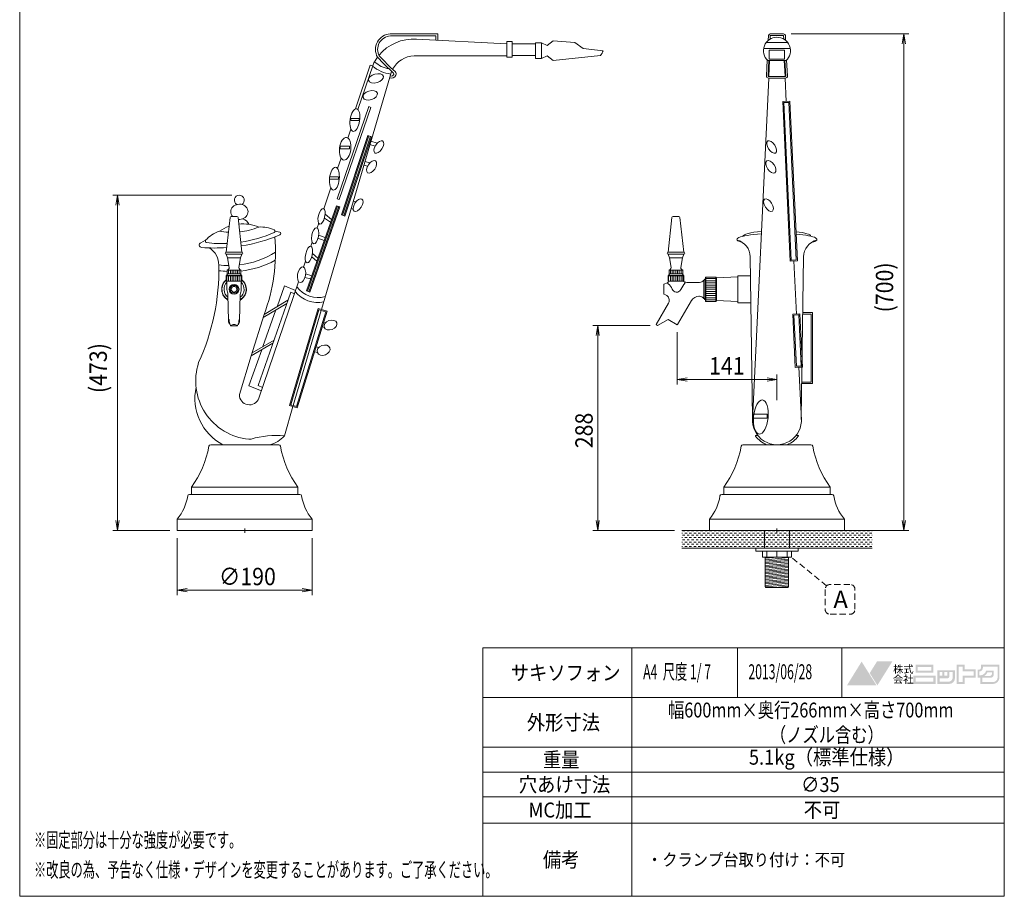
# Model space of a CAD drawing. Units: millimetres. Extents: x -119 to 1269, y -401 to 1595.
import ezdxf

# ---------------------------------------------------------------- set-up
doc = ezdxf.new("R2010")
doc.units = ezdxf.units.MM
for name, pattern in [('AM_ISO02W050', [7.5, 6, -1.5]), ('AM_ISO09W050', [22.5, 12, -1.5, 3, -1.5, 3, -1.5]), ('CENTER', [50.79999999999998, 31.75, -6.349999999999998, 6.349999999999998, -6.349999999999998]), ('HIDDEN', [9.524999999999995, 6.349999999999998, -3.174999999999998])]:
    doc.linetypes.add(name, pattern=pattern)
doc.layers.get('0').update_dxf_attribs({"lineweight": 18})
for name, color, linetype, lineweight in [('AM_3', 221, 'AM_ISO02W050', 5), ('AM_5', 51, 'Continuous', 25), ('中心線', 150, 'CENTER', 13), ('仮想線', 44, 'AM_ISO09W050', 13), ('図面枠', 111, 'Continuous', 15), ('弱線', 133, 'Continuous', 13), ('文字', 31, 'Continuous', 18)]:
    doc.layers.add(name, color=color, linetype=linetype, lineweight=lineweight)
doc.styles.add('0.8横', font='simplex.shx', dxfattribs={"width": 0.8, "bigfont": 'bigfont.shx'})
doc.styles.add('0.9横', font='simplex.shx', dxfattribs={"width": 0.9, "bigfont": 'bigfont.shx'})
doc.styles.get("Standard").update_dxf_attribs({"font": 'simplex.shx', "bigfont": 'bigfont.shx'})
doc.styles.add('承認', font='simplex.shx', dxfattribs={"width": 0.9, "bigfont": 'bigfont.shx'})
pattern_1 = [(90, (-721.6655881069518, -2521.319338692107), (-2.5, 2e-16), [])]

# ---------------------------------------------------------------- blocks, each defined once
blk = doc.blocks.new('A$C0BAA6F1F')
for points in [[(134.8096278402963, -31.16481561049365), (140.7496278402963, -31.16481561049365), (137.7616278402963, -26.38301603771904)], [(139.3944429634909, -28.6952035674482), (140.9376278402962, -31.16481561049365), (143.9519975939068, -26.34081561049381), (140.8656278402963, -26.34081561049381)]]:
    blk.add_hatch(color=172).paths.add_polyline_path(points)
h = blk.add_hatch(color=172)
h.paths.add_polyline_path([(148.6216278402961, -28.60881561049373), (152.2216278402963, -28.60881561049373), (152.2216278402963, -27.02481561049367), (148.6216278402961, -27.02481561049367)])
h.paths.add_polyline_path([(151.7896278402963, -28.17681561049383), (149.0536278402963, -28.17681561049383), (149.0536278402963, -27.4568156104938), (151.7896278402963, -27.4568156104938)], flags=16)
h = blk.add_hatch(color=172)
h.paths.add_polyline_path([(158.5216278402963, -27.02481561049367), (156.8656278402962, -27.02481561049367), (156.8656278402962, -30.87681561049387), (158.5216278402963, -30.87681561049387), (158.5216278402963, -29.58081561049371), (160.7176278402963, -29.58081561049371), (160.7176278402963, -27.96081561049382), (158.5216278402963, -27.96081561049382)])
h.paths.add_polyline_path([(160.3216278402963, -29.18481561049375), (158.1256278402963, -29.18481561049375), (158.1256278402963, -30.4808156104938), (157.2616278402963, -30.4808156104938), (157.2616278402963, -27.42081561049374), (158.1256278402963, -27.42081561049374), (158.1256278402963, -28.35681561049378), (160.3216278402963, -28.35681561049378)], flags=16)
h = blk.add_hatch(color=172)
edge = h.paths.add_edge_path()
edge.add_arc((161.3728278402963, -27.57201561049364), 0.4319999999999919, -90.00000000000091, 6.252776074688882e-13, ccw=False)
edge.add_line((161.3728278402963, -28.00401561049389), (161.1136278402963, -28.00401561049389))
edge.add_line((161.1136278402963, -28.00401561049389), (161.1136278402963, -29.58081561049393))
edge.add_line((161.1136278402963, -29.58081561049371), (161.6752278402963, -29.58081561049371))
edge.add_line((161.6752278402963, -29.58081561049371), (161.6752278402963, -30.87681561049376))
edge.add_line((161.6752278402963, -30.87681561049387), (164.2456278402963, -30.87681561049387))
edge.add_arc((164.1809524425057, -29.55214021270322), 1.326253300312943, 272.7951656096049, 357.2048343903955)
edge.add_line((165.5056278402963, -29.61681561049377), (165.5056278402963, -27.02481561049378))
edge.add_line((165.5056278402963, -27.02481561049367), (161.8048278402963, -27.02481561049367))
edge.add_line((161.8048278402963, -27.02481561049367), (161.8048278402963, -27.57201561049364))
edge = h.paths.add_edge_path(flags=16)
edge.add_arc((163.5976278402963, -28.8608156104938), 0.3960000000000001, 270, 359.9999999999994, ccw=False)
edge.add_line((163.5976278402963, -29.25681561049375), (162.4600278402962, -29.25681561049375))
edge.add_arc((161.9443778450555, -28.20965361449149), 1.167237406641532, 296.2168428093594, 343.7226386468612)
edge.add_line((163.0648278402963, -28.53681561049384), (163.9936278402963, -28.53681561049384))
edge.add_line((163.9936278402963, -28.53681561049384), (163.9936278402963, -28.86081561049391))
edge = h.paths.add_edge_path(flags=16)
edge.add_arc((164.1736278402963, -29.54481561049365), 0.9719999999999998, -90, 0, ccw=False)
edge.add_line((164.1736278402963, -30.51681561049386), (162.0352278402963, -30.51681561049386))
edge.add_line((162.0352278402962, -30.51681561049386), (162.0352278402962, -29.61681561049388))
edge.add_line((162.0352278402962, -29.61681561049377), (163.7416278402963, -29.61681561049377))
edge.add_arc((163.7416278402963, -29.0048156104937), 0.6120000000000021, 270, 359.9999999999998)
edge.add_line((164.3536278402963, -29.0048156104937), (164.3536278402963, -28.17681561049371))
edge.add_line((164.3536278402963, -28.17681561049383), (162.8416278402963, -28.17681561049383))
edge.add_arc((161.6133877566942, -27.88876751017133), 1.26156466780984, 272.809682576874, 346.80145960765606, ccw=False)
edge.add_line((161.6752278402963, -29.1488156104938), (161.4736278402963, -29.1488156104938))
edge.add_line((161.4736278402963, -29.1488156104938), (161.4736278402963, -28.36401561049379))
edge.add_arc((161.4736278402963, -27.67281561049381), 0.6912000000000017, 270.0000000000007, 359.9999999999998)
edge.add_line((162.1648278402963, -27.67281561049381), (162.1648278402963, -27.3848156104938))
edge.add_line((162.1648278402963, -27.3848156104938), (165.1456278402962, -27.3848156104938))
edge.add_line((165.1456278402962, -27.3848156104938), (165.1456278402962, -29.54481561049388))
h = blk.add_hatch(color=172)
h.paths.add_polyline_path([(148.1896278402962, -30.87681561049387), (152.6536278402963, -30.87681561049387), (152.6536278402963, -29.18481561049375), (148.1896278402962, -29.18481561049375)])
h.paths.add_polyline_path([(152.2216278402963, -30.44481561049374), (148.6216278402961, -30.44481561049374), (148.6216278402961, -29.61681561049377), (152.2216278402963, -29.61681561049377)], flags=16)
h = blk.add_hatch(color=172)
edge = h.paths.add_edge_path()
edge.add_line((153.0136278402961, -30.87681561049387), (155.3896278402963, -30.87681561049387))
edge.add_arc((155.3896278402963, -29.72481561049372), 1.152, 270, 360)
edge.add_line((156.5416278402963, -29.72481561049372), (156.5416278402963, -28.10481561049371))
edge.add_line((156.5416278402963, -28.10481561049371), (153.0136278402963, -28.10481561049371))
edge.add_line((153.0136278402961, -28.10481561049371), (153.0136278402961, -30.87681561049376))
h.paths.add_polyline_path([(154.0216278402962, -29.2208156104937), (153.4456278402963, -29.2208156104937), (153.4456278402963, -28.50081561049378), (154.0216278402962, -28.50081561049378)], flags=16)
h.paths.add_polyline_path([(155.0296278402963, -29.2208156104937), (154.4176278402963, -29.2208156104937), (154.4176278402963, -28.50081561049378), (155.0296278402963, -28.50081561049378)], flags=16)
edge = h.paths.add_edge_path(flags=16)
edge.add_arc((155.2096278402963, -29.54481561049365), 0.9, -90, 0, ccw=False)
edge.add_line((155.2096278402963, -30.44481561049374), (153.4456278402963, -30.44481561049374))
edge.add_line((153.4456278402963, -30.44481561049374), (153.4456278402963, -29.76081561049377))
edge.add_line((153.4456278402963, -29.76081561049377), (154.9936278402963, -29.76081561049377))
edge.add_arc((154.9936278402963, -29.32881561049376), 0.4320000000000002, 270, 360)
edge.add_line((155.4256278402962, -29.32881561049376), (155.4256278402962, -28.50081561049378))
edge.add_line((155.4256278402962, -28.50081561049378), (156.1096278402962, -28.50081561049378))
edge.add_line((156.1096278402963, -28.50081561049378), (156.1096278402963, -29.54481561049388))
at = {"color": 0, "linetype": 'ByBlock', "lineweight": -2}
for p, q in [((145.9523809523809, 98.00000000000004), (146.2857142857143, 100)), ((146.6190476190476, 98.00000000000004), (146.2857142857143, 100)), ((146.2857142857143, 100), (146.2857142857143, 98.00000000000004)), ((-12.33333333333334, 65.50700703699626), (-12.00000000000001, 67.50700703699626)), ((-11.66666666666668, 65.50700703699626), (-12.00000000000001, 67.50700703699626)), ((-12.00000000000001, 67.50700703699626), (-12.00000000000001, 65.50700703699626)), ((84.29504478757856, 39.2572177274168), (84.62837812091189, 41.25721772741679)), ((84.96171145424522, 39.2572177274168), (84.62837812091189, 41.25721772741679)), ((84.62837812091189, 41.25721772741679), (84.62837812091189, 39.2572177274168)), ((102.6310165714286, 30.74915840641793), (100.6310165714286, 30.41582507308461)), ((102.6310165714286, 30.08249173975129), (100.6310165714286, 30.41582507308461)), ((100.6310165714286, 30.41582507308461), (102.6310165714286, 30.41582507308461)), ((118.7142857142857, 30.74915840641793), (120.7142857142857, 30.41582507308461)), ((118.7142857142857, 30.08249173975129), (120.7142857142857, 30.41582507308461)), ((120.7142857142857, 30.41582507308461), (118.7142857142857, 30.41582507308461)), ((-12.33333333333336, 2.000000000000014), (-12.00000000000002, 1.42e-14)), ((-11.66666666666669, 2.000000000000014), (-12.00000000000002, 1.42e-14)), ((-12.00000000000002, 1.42e-14), (-12.00000000000002, 2.000000000000014)), ((84.29504478757853, 2.000000000000027), (84.62837812091188, 2.84e-14)), ((84.9617114542452, 2.000000000000027), (84.62837812091188, 2.84e-14)), ((84.62837812091188, 2.84e-14), (84.62837812091188, 2.000000000000027)), ((145.9523809523809, 2.000000000000014), (146.2857142857143, 1.42e-14)), ((146.6190476190476, 2.000000000000014), (146.2857142857143, 1.42e-14)), ((146.2857142857143, 1.42e-14), (146.2857142857143, 2.000000000000014)), ((2.000000000000014, -11.66666666666667), (1.42e-14, -12.00000000000001)), ((25.14285714285716, -11.66666666666667), (27.14285714285715, -12.00000000000001)), ((2.000000000000014, -12.33333333333334), (1.42e-14, -12.00000000000001)), ((1.42e-14, -12.00000000000001), (2.000000000000014, -12.00000000000001)), ((25.14285714285716, -12.33333333333334), (27.14285714285715, -12.00000000000001)), ((27.14285714285715, -12.00000000000001), (25.14285714285716, -12.00000000000001))]:
    blk.add_line(p, q, dxfattribs=at)
at = {"layer": 'AM_5', "color": 4, "lineweight": 9}
for p, q in [((123.5506028980488, 100), (147.2857142857143, 100)), ((146.2857142857143, 2.000000000000014), (146.2857142857143, 98.00000000000004)), ((10.98483675551495, 67.50700703699626), (-13.00000000000001, 67.50700703699626)), ((-12.00000000000001, 65.50700703699626), (-12.00000000000002, 2.000000000000014)), ((95.1942145790098, 41.25721772741679), (83.62837812091189, 41.25721772741679)), ((100.6310165714286, 39.94959600000004), (100.6310165714286, 29.4158250730846)), ((84.62837812091189, 39.2572177274168), (84.62837812091188, 2.000000000000027)), ((102.6310165714286, 30.41582507308461), (118.7142857142857, 30.41582507308461)), ((120.7142857142857, 26.22588958258117), (120.7142857142857, 31.41582507308461)), ((-1.499999999999985, 1.42e-14), (-13.00000000000002, 1.42e-14)), ((100.0714285714287, 2.84e-14), (83.62837812091188, 2.84e-14)), ((135.7857142857143, 1.42e-14), (147.2857142857143, 1.42e-14)), ((1.42e-14, -1.499999999999985), (1.42e-14, -13)), ((27.14285714285715, -1.499999999999985), (27.14285714285715, -13)), ((2.000000000000014, -12.00000000000001), (25.14285714285716, -12.00000000000001))]:
    blk.add_line(p, q, dxfattribs=at)
at = {"layer": '仮想線', "linetype": 'HIDDEN', "ltscale": 0.2}
for p, q in [((130.7089132894476, -11.14742610943311), (123.6168964578107, -5.357142857135768)), ((130.4160200706341, -11.85453289061961), (130.416020070634, -15.85453289061944)), ((135.416020070634, -10.85453289061945), (131.4160200706341, -10.85453289061963)), ((136.4160200706341, -15.85453289061935), (136.416020070634, -11.85453289061944)), ((131.4160200706339, -16.85453289061942), (135.4160200706341, -16.85453289061932))]:
    blk.add_line(p, q, dxfattribs=at)
for centre, radius, start, end in [((131.4160200706341, -11.85453289061963), 0.9999999999999927, 90, 179.9999999999984), ((135.416020070634, -11.85453289061942), 0.9999999999999715, 359.9999999999992, 89.99999999999837), ((131.4160200706339, -15.85453289061947), 0.999999999999943, 179.9999999999984, 270), ((135.4160200706341, -15.85453289061934), 0.9999999999999856, 270, 359.9999999999992)]:
    blk.add_arc(centre, radius, start, end, dxfattribs=at)
at = {"layer": '図面枠'}
for p, q in [((-31.71749518780553, -73.63177536410521), (-31.7174951878055, 211.4537432147302)), ((166.4825048121945, 211.4537432147302), (166.4825048121945, -73.63177536410524)), ((61.48250481219452, -23.63177536410522), (166.4825048121945, -23.63177536410515)), ((61.48250481219452, -23.63177536410522), (61.48250481219452, -73.63177536410544)), ((91.48250481219453, -23.63177536410519), (91.48250481219446, -73.63177536410518)), ((112.7869517236884, -33.63177536410559), (112.7869517236884, -23.63177536410558)), ((133.7869517236885, -33.63177536410559), (133.7869517236885, -23.63177536410558)), ((166.4825048121945, -33.63177536410562), (61.4825048121945, -33.63177536410558)), ((61.48250481219457, -43.63177536410555), (166.4825048121945, -43.63177536410533)), ((61.48250481219452, -48.63177536410555), (166.4825048121945, -48.63177536410533)), ((61.4825048121945, -53.63177536410555), (166.4825048121945, -53.63177536410533)), ((61.4825048121945, -58.88177536410555), (166.4825048121945, -58.88177536410533)), ((166.4825048121945, -73.63177536410524), (-31.71749518780553, -73.63177536410521))]:
    blk.add_line(p, q, dxfattribs=at)
at = {"color": 172}
for s, p in [('株式', (144.100341942356, -28.67911695650245)), ('会社', (144.0736146696287, -30.69129877468422))]:
    blk.add_text(s, height=1.511999999999999, dxfattribs=at).set_placement(p)
at = {"layer": 'AM_5', "style": '承認', "width": 0.9}
for s, p in [('(700)', (144.1190476190476, 43.92500000000004)), ('(473)', (-14.1666666666667, 27.67850351849813)), ('288', (83.62837812091186, 16.57860886370844))]:
    blk.add_text(s, height=3.5, rotation=90, dxfattribs=at).set_placement(p)
for s, p in [('141', (107.0538527598003, 31.41582507308461)), ('∅190', (8.396428571428586, -11.00000000000001))]:
    blk.add_text(s, height=3.5, dxfattribs=at).set_placement(p)
at = {"layer": '図面枠'}
for s, style, width, p in [('A4  尺度 1/ 7', '0.9横', 0.6, (93.78615683937008, -29.91748964981957)), ('2013/06/28', '0.9横', 0.6, (114.9726660094027, -29.91748964981988)), ('幅600mm×奥行266mm×高さ700mm', '0.8横', 0.8, (98.78821909790886, -37.63177536410547)), ('外形寸法', '承認', 0.9, (70.36250481219452, -40.13177536410553)), ('（ノズル含む）', '0.8横', 0.8, (119.3025048121945, -42.63177536410545)), ('重量', '承認', 0.9, (73.60250481219452, -47.63177536410547)), ('5.1kg（標準仕様）', '承認', 0.9, (115.071076240766, -47.13177536410532)), ('穴あけ寸法', '承認', 0.9, (68.74250481219454, -52.63177536410555)), ('∅35', '承認', 0.9, (125.5753619550516, -52.6317753641053)), ('MC加工', '承認', 0.9, (70.70964766933734, -57.75677536410554)), ('不可', '承認', 0.9, (126.1025048121945, -57.7567753641054)), ('備考', '承認', 0.9, (73.60250481219448, -67.75677536410535))]:
    blk.add_text(s, height=3, dxfattribs=dict(at, style=style, width=width)).set_placement(p)
for s, height, width, p in [('%%U※固定部分は十分な強度が必要です。', 3, 0.6, (-28.83749518780552, -63.78177542078493)), ('\u3000・クランプ台取り付け：不可', 2.5, 0.9, (91.48250481219446, -67.50677536410528)), ('%%U※改良の為、予告なく仕様・デザインを変更することがあります。ご了承ください。', 3, 0.6, (-28.83749518780552, -69.78177542078492))]:
    blk.add_text(s, height=height, dxfattribs=dict(at, width=width)).set_placement(p)
at = {"layer": '文字'}
blk.add_text('A', height=3.5, rotation=359.9999657426242, dxfattribs=at).set_placement((132.082685690969, -15.60453209341384))
at = {"layer": '文字', "style": '承認', "width": 0.9}
blk.add_text('サキソフォン', height=3, dxfattribs=at).set_placement((67.1225048121945, -30.13177536410541))

msp = doc.modelspace()

# ---------------------------------------------------------------- hatches: boundary and pattern name
at = {"layer": '弱線', "ltscale": 0.3}
h = msp.add_hatch(dxfattribs=at)
h.set_pattern_fill('_U', color=256, scale=2.5, angle=90, style=0, pattern_type=0)
h.set_pattern_definition([(90, (-1371.670574023619, -2408.710480430854), (-2.5, 2e-16), [])])
h.paths.add_polyline_path([(193.9593096309653, 465.9149296917553), (172.9593096309653, 465.9149296917553), (172.9593096309653, 473.614929691756), (193.9593096309653, 473.614929691756)])
at = {"layer": '弱線'}
h = msp.add_hatch(dxfattribs=at)
h.set_pattern_fill('_U', color=256, scale=2.5, angle=90, style=0, pattern_type=0)
h.set_pattern_definition([(90, (-1371.670574023619, -2408.410480430854), (-2.5, 2e-16), [])])
h.paths.add_polyline_path([(173.9593096309653, 481.4149296917562), (192.9593096309653, 481.4149296917562), (192.9593096309653, 476.4149296917564), (173.9593096309653, 476.4149296917564)])
at = {"layer": '弱線', "ltscale": 0.3}
h = msp.add_hatch(dxfattribs=at)
h.set_pattern_fill('_U', color=256, scale=2.5, angle=90, style=0, pattern_type=0)
h.set_pattern_definition(pattern_1)
h.paths.add_polyline_path([(816.6593096309638, 465.9149301917556), (795.6593096309638, 465.9149301917556), (795.6593096309638, 473.6149301917563), (816.6593096309638, 473.6149301917563)])
at = {"layer": '弱線'}
h = msp.add_hatch(dxfattribs=at)
h.set_pattern_fill('_U', color=256, scale=2.5, angle=90, style=0, pattern_type=0)
h.set_pattern_definition(pattern_1)
h.paths.add_polyline_path([(796.6593096309638, 481.4149301917559), (815.6593096309638, 481.4149301917559), (815.6593096309638, 476.414930191756), (796.6593096309638, 476.414930191756)])
at = {"layer": '弱線', "ltscale": 0.5}
h = msp.add_hatch(dxfattribs=at)
h.set_pattern_fill('_U', color=256, scale=3, style=0, pattern_type=0)
h.set_pattern_definition([(0, (-630.2249652164768, -2404.538112202111), (0, 3), [])])
h.paths.add_polyline_path([(848.4593096309637, 471.4149301917551), (848.4593096309637, 437.4149301917555), (862.4593096309636, 437.4149301917561), (862.4593096309636, 471.4149301917556)])
at = {"layer": '弱線'}
h = msp.add_hatch(dxfattribs=at)
h.set_pattern_fill('DASH', color=256, style=0)
h.set_pattern_definition([(0, (97.84312042259138, -101.8100593399796), (3.174999999999998, 3.174999999999998), [3.174999999999998, -3.174999999999998])])
h.paths.add_polyline_path([(1082.459309630962, 114.4149301917554), (1052.459309630963, 114.4149301917915), (844.4593096309624, 114.4149301917915), (814.4593096309645, 114.4149301917554), (814.4593096309645, 89.41493019183407), (1082.459309630962, 89.41493019183407)])
h = msp.add_hatch(dxfattribs=at)
h.set_pattern_fill('_U', color=256, scale=2, angle=5, style=0, pattern_type=0)
h.set_pattern_definition([(4.999999999999998, (-1660.600684287604, -312.068436166243), (-0.1743114854953163, 1.992389396183491), [])])
h.paths.add_polyline_path([(963.9593096309637, 34.41493019172719), (964.9593096309637, 35.41493019172726), (964.9593096309637, 76.91493019180496), (931.9593096309636, 76.91493019180496), (931.9593096309636, 35.41493019172721), (932.9593096309634, 34.4149301917272)])

# ---------------------------------------------------------------- linework, layer by layer
for p, q in [((470.6192084495477, 814.4149302142638), (403.6745171858528, 814.4149302142638)), ((467.6192084495477, 811.4149302142639), (403.7582675384276, 811.4149302142639)), ((440.442223305285, 806.7720108453642), (567.8653890264462, 800.1342303010426)), ((467.6192084495477, 805.3562960322611), (467.6192084495477, 811.4149302142639)), ((470.6192084495477, 805.2000187845548), (470.6192084495477, 814.4149302142638)), ((936.608515507736, 812.0457700823628), (936.245313650811, 805.1154658051416)), ((939.1050893446223, 811.9149301917557), (938.8452097751245, 806.9561326038208)), ((957.8135299173053, 814.4149301917558), (939.105089344622, 814.4149301917558)), ((957.8135299173053, 811.9149301917557), (939.1050893446223, 811.9149301917557)), ((958.0734094868027, 806.9561326038204), (957.8135299173053, 811.9149301917557)), ((960.6733056111163, 805.1154658051407), (960.3101037541916, 812.0457700823628)), ((575.462356138104, 803.7364138258523), (567.865389026446, 803.7364138258523)), ((567.865389026446, 803.7364138258523), (567.865389026446, 781.4652758160161)), ((575.462356138104, 781.4652758160161), (575.462356138104, 803.7364138258523)), ((608.3409656153377, 800.323079303135), (575.462356138104, 800.323079303135)), ((575.462356138104, 800.323079303135), (575.462356138104, 783.7075938280328)), ((616.9218204986771, 801.6630383946283), (608.3409656153377, 801.6630383946283)), ((608.3409656153377, 801.6630383946283), (608.3409656153377, 779.5769169798647)), ((608.3409656153377, 783.7075938280328), (608.3409656153377, 800.323079303135)), ((616.9218204986771, 779.5769169798647), (616.9218204986771, 801.6630383946283)), ((624.7040602569414, 798.0329875798344), (616.9218204986771, 801.6630383946283)), ((616.9218204986771, 801.6630383946283), (616.9218204986771, 779.5769169798647)), ((633.014537749745, 804.5752111131831), (624.7040602569414, 798.0329875798344)), ((663.5806067109273, 802.3476949926095), (633.014537749745, 804.5752111131831)), ((675.3083240162903, 793.6199776872459), (663.5806067109273, 802.3476949926095)), ((703.4593096309634, 790.6199776872461), (675.3083240162903, 793.6199776872459)), ((967.1756360395226, 793.6199776872459), (929.742983222404, 793.6199776872459)), ((963.3509690763451, 802.3476949926095), (933.5676501855818, 802.3476949926095)), ((959.2871050089453, 791.6199776872461), (937.631514252982, 791.6199776872461)), ((937.631514252982, 791.6199776872461), (937.631514252982, 778.6647442613099)), ((959.2871050089453, 778.6647442613099), (959.2871050089453, 791.6199776872461)), ((437.3482329743564, 783.4899245356321), (567.8653890264462, 783.4899245356321)), ((567.865389026446, 781.4652758160161), (575.462356138104, 781.4652758160161)), ((575.462356138104, 783.7075938280328), (608.3409656153377, 783.7075938280328)), ((608.3409656153377, 779.5769169798647), (616.9218204986771, 779.5769169798647)), ((616.9218204986771, 779.5769169798647), (624.7040602569414, 783.2069677946585)), ((624.7040602569414, 783.2069677946585), (633.014537749745, 776.6647442613099)), ((633.014537749745, 776.6647442613099), (699.9032106591804, 783.9447952144952)), ((934.7970320991313, 777.480607577727), (933.6247614025428, 755.1123501810981)), ((937.631514252982, 778.6647442613099), (959.2871050089453, 778.6647442613099)), ((963.2938578593837, 755.1123501810981), (962.1215871627954, 777.480607577727)), ((354.8274026309905, 708.725085979389), (375.435943834852, 770.5147300373652)), ((357.7863811177556, 707.9549566724214), (379.2980324273429, 770.6632282980133)), ((375.435943834852, 770.5147300373652), (378.8458211855109, 769.3449945196364)), ((935.6315142529821, 776.6647442613099), (961.287105008945, 776.6647442613099)), ((937.2577053795142, 776.6647442613099), (936.1213352394292, 754.981510290491)), ((937.0418332032448, 754.4553423123695), (938.0971378147221, 776.6647442613099)), ((959.876786058682, 754.4553423123695), (958.8214814472047, 776.6647442613099)), ((960.7972840224968, 754.981510290491), (959.6609138824128, 776.6647442613099)), ((306.7102363398311, 426.0039088189698), (405.29345313804, 761.4783335534233)), ((914.0156745221865, 269.8585653005326), (936.9230429028684, 751.9553423123697)), ((936.6206500068063, 754.4553423123695), (960.2979692551199, 754.4553423123695)), ((936.6206500068063, 751.9553423123697), (960.2979692551199, 751.9553423123697)), ((961.5566804093386, 719.1011436670634), (959.9955763590584, 751.9553423123697)), ((328.8005169441762, 582.1055504313632), (373.3441775400369, 711.8009787945113)), ((331.6378398923297, 581.1310769900208), (376.1815004881904, 710.8265053531688)), ((373.3441775400369, 711.8009787945113), (376.1815004881904, 710.8265053531688)), ((966.5566740534933, 719.3387239659911), (956.5679438818587, 718.8640982626448)), ((956.5679438818587, 718.8640982626448), (967.2470222071552, 494.1176694008668)), ((977.2357523787899, 494.5922951042131), (966.5566740534933, 719.3387239659911)), ((359.6862163357898, 695.1743159814437), (348.2284319441378, 695.1743159814437)), ((348.2284319441378, 695.1743159814437), (348.2284319441378, 692.4059551208697)), ((359.6862163357898, 692.4059551208697), (359.6862163357898, 695.1743159814437)), ((343.9454907791859, 667.6075980061792), (348.2094418072283, 680.0373736387681)), ((348.2284319441378, 692.4059551208697), (359.6862163357898, 692.4059551208697)), ((334.7006028613758, 559.2138923531267), (372.2093763685974, 671.1050897097699)), ((339.441321528352, 557.6246829520129), (376.9500950355731, 669.515880308656)), ((372.2093763685974, 671.1050897097699), (376.9500950355731, 669.515880308656)), ((346.3585001688662, 655.9050802803312), (333.2395618904504, 655.9050802803312)), ((333.2395618904504, 655.9050802803312), (333.2395618904504, 652.4847906821275)), ((333.2395618904504, 652.4847906821275), (346.3585001688662, 652.4847906821275)), ((346.3585001688662, 652.4847906821275), (346.3585001688662, 655.9050802803312)), ((382.2988169483832, 656.2428403255327), (374.9990975372869, 658.3879511542938)), ((385.2315683228821, 660.4255542998608), (376.3636595088619, 663.0314965497101)), ((329.2149963278451, 624.6669685798242), (334.288182599429, 639.4557329637051)), ((371.5734796088622, 627.8263972441626), (366.4598062289237, 629.3291120095242)), ((374.7988423394253, 632.4491382690672), (367.9666565992783, 634.4568586744595)), ((330.8410906714648, 613.0217803237052), (318.0718059009017, 613.0217803237052)), ((318.0718059009017, 613.0217803237052), (318.0718059009017, 609.4168227444621)), ((330.8410906714648, 609.4168227444621), (330.8410906714648, 613.0217803237052)), ((309.7927941616352, 568.049616825751), (319.855470322961, 597.3831636057485)), ((318.0718059009017, 609.4168227444621), (330.8410906714648, 609.4168227444621)), ((327.8054355956455, 572.2367684124698), (285.4088855548983, 452.0745476825829)), ((332.5205552867608, 570.5731439661319), (290.1240052460142, 450.4109232362448)), ((332.5205552867608, 570.5731439661319), (327.8054355956455, 572.2367684124698)), ((328.8005169441762, 582.1055504313632), (331.6378398923297, 581.1310769900208)), ((355.1100730036218, 577.5415072504621), (351.5489157573346, 578.5879963744575)), ((311.7788087047278, 560.1590700324757), (320.9600678686883, 552.835317421922)), ((334.7006028613758, 559.2138923531267), (339.441321528352, 557.6246829520129)), ((351.3274664813924, 567.3936111049462), (348.503199631822, 568.223556074216)), ((300.4577060719924, 540.8370504286173), (302.7411738430245, 547.4935509070506)), ((310.705327367068, 554.676433167761), (319.6203446062481, 549.0382131239645)), ((241.2423321234713, 536.3614307768958), (247.8591291321071, 534.9657103440163)), ((302.6014149753931, 530.5067330344383), (311.9216726669773, 527.2182887196306)), ((143.4705584152669, 523.4520458990656), (136.4578148730724, 520.0312090555216)), ((291.6139180778337, 515.0566651036803), (293.5880650299786, 520.8114693965877)), ((301.7643997811709, 526.2972418295849), (310.5082085060884, 523.2121846302343)), ((194.4593096309798, 506.9149296917562), (172.4593096309653, 506.9149296917562)), ((194.4593096309653, 503.9149296917563), (172.4593096309653, 503.9149296917563)), ((292.9593096309635, 500.2474047247885), (300.1566475528501, 493.8733221292427)), ((293.9988739431072, 505.0578178596802), (301.7537090942187, 498.3997862228707)), ((817.1593096309782, 506.9149301917559), (795.1593096309637, 506.9149301917559)), ((817.1593096309637, 503.9149301917559), (795.1593096309637, 503.9149301917559)), ((910.8552946756303, 500.0676011296182), (914.1708565712796, 273.1244474601368)), ((986.0633245862967, 500.0676011296182), (982.7477626906473, 273.1244474601368)), ((281.5255076199722, 485.6481006863083), (284.378550358091, 493.9649600666768)), ((967.2470222071552, 494.1176694008668), (977.2357523787899, 494.5922951042131)), ((975.7895053469459, 419.5643781964109), (972.2357587265575, 494.3547148049017)), ((194.4593096309653, 473.614929691756), (172.4593096309653, 473.614929691756)), ((173.9593096309653, 481.4149296917562), (192.9593096309653, 481.4149296917562)), ((284.3937669643318, 476.102928474486), (292.9593096309635, 473.4743012842423)), ((817.1593096309637, 473.6149301917563), (795.1593096309637, 473.6149301917563)), ((796.6593096309638, 481.4149301917559), (815.6593096309638, 481.4149301917559)), ((893.4593096309633, 471.8149301917551), (863.4593096309634, 470.4149301917555)), ((911.2446810869407, 473.4149301917556), (893.4593096309633, 473.4149301917556)), ((893.4593096309633, 473.4149301917556), (893.4593096309633, 435.4149301917556)), ((893.4593096309633, 437.0149301917555), (893.4593096309633, 471.8149301917551)), ((182.6593096309651, 458.3341141917559), (182.6593096309651, 459.9372851917565)), ((184.2593096309655, 458.3503581917563), (184.2593096309655, 459.9372851917565)), ((274.4931082518968, 465.1388093142797), (218.5549389847027, 300.8706290832685)), ((244.0169613884414, 429.8182487146119), (254.5274647764745, 459.4205213201401)), ((254.5274647764745, 459.4205213201401), (270.2798875221208, 452.7662538435071)), ((283.3920945334647, 471.1022425045377), (291.4371444587886, 469.1601118695261)), ((863.4593096309634, 470.4149301917555), (863.4593096309634, 438.4149301917556)), ((182.6593096309651, 448.8925751917563), (182.6593096309651, 450.4957461917553)), ((184.2593096309655, 448.8925751917563), (184.2593096309655, 450.4957461917553)), ((217.3560533463485, 318.7027139321604), (263.4037832445287, 450.243102484978)), ((263.4037832445287, 450.243102484978), (268.6640013340489, 448.0210380623629)), ((290.1240052460142, 450.4109232362448), (285.4088855548983, 452.0745476825829)), ((224.4390694844923, 414.6666444526732), (257.9326336570137, 434.6141638996514)), ((225.7548891777477, 418.9420386257556), (259.4769364375319, 439.0256340902938)), ((863.4593096309634, 438.4149301917556), (893.4593096309633, 437.0149301917555)), ((893.4593096309633, 435.4149301917556), (911.7998480968178, 435.4149301917556)), ((207.8344887156335, 360.7146263839819), (225.7548891777477, 418.9420386257556)), ((224.0935196512239, 373.7049369376551), (242.4447311165145, 425.3901459501681)), ((225.7548891777477, 418.9420386257556), (225.7648854663592, 418.9745188160891)), ((261.702758528628, 290.5699821829955), (301.9161541883418, 427.4240832585724)), ((266.9235266378322, 290.6114557944789), (306.2873243554822, 424.5647576199062)), ((314.9003352386239, 423.5777157028851), (272.4954816918073, 287.4259209203311)), ((301.9161541883418, 427.4240832585724), (314.9003352386239, 423.5777157028851)), ((980.7894989911003, 419.8019584953385), (970.8007688194658, 419.327332791992)), ((970.8007688194658, 419.327332791992), (974.3604615945649, 344.4118565047326)), ((984.3491917661994, 344.8864822080792), (980.7894989911003, 419.8019584953385)), ((984.9163956405328, 421.5627563465965), (998.4593096309636, 421.5627563465965)), ((998.4593096309636, 421.5627563465965), (998.4593096309636, 321.5148415133459)), ((312.465730913092, 407.3203337121355), (310.0693812839507, 408.0666834406352)), ((310.5528918528447, 400.5859678395096), (307.9882675060434, 401.3847271948485)), ((207.8344887156335, 360.7146263839829), (238.3048192426294, 378.545160276246)), ((209.1392328528517, 364.9540335840872), (239.8350873553208, 382.9165388996554)), ((204.4420032414278, 318.3574883523548), (222.535706665115, 369.3174396903083)), ((300.8739489637545, 365.1811359286427), (297.0805310107902, 366.3626064556689)), ((302.9264792662706, 372.3526530863765), (299.298109727646, 373.4827188276682)), ((190.9927759494056, 305.9921131137113), (207.8344887156335, 360.7146263839819)), ((974.3604615945649, 344.4118565047326), (984.3491917661994, 344.8864822080792)), ((982.9029447397404, 269.8585653005326), (979.3491981193524, 344.6489019090237)), ((998.4593096309636, 321.5148415133459), (983.4547298057337, 321.5148415133459)), ((222.1642121591881, 311.4696305181807), (204.4420032414278, 318.3574883523548)), ((223.7774274459489, 316.2070029232597), (217.3560533463485, 318.7027139321604)), ((266.5032145482673, 289.1715466272723), (254.4818180141277, 247.9053008424076)), ((272.4954816918073, 287.4259209203311), (261.702758528628, 290.5699821829955)), ((934.5832678965207, 278.4314713746813), (915.4293407406747, 278.4314713746813)), ((915.4293407406747, 278.4314713746813), (915.4293407406747, 273.0240350058176)), ((934.5832678965207, 273.0240350058176), (934.5832678965207, 278.4314713746813)), ((915.4293407406747, 273.0240350058176), (934.5832678965207, 273.0240350058176)), ((921.4901766603293, 248.4335830060514), (918.7250309876613, 248.4335830060514)), ((978.1935882742656, 248.4335830060514), (975.4284426015978, 248.4335830060514)), ((814.4593096309645, 114.4149301917554), (1082.459309630962, 114.4149301917554)), ((814.4593096309645, 89.41493019183407), (1082.459309630962, 89.41493019183407)), ((931.9593096309636, 76.91493019180496), (931.9593096309636, 35.41493019172719)), ((964.9593096309637, 35.41493019172719), (964.9593096309637, 76.91493019180496)), ((931.9593096309636, 35.41493019172719), (932.9593096309636, 34.4149301917272)), ((932.9593096309636, 34.4149301917272), (963.9593096309637, 34.4149301917272)), ((963.9593096309637, 34.4149301917272), (964.9593096309637, 35.41493019172719))]:
    msp.add_line(p, q)
for points in [[(194.4593096309653, 506.9149296917562), (189.1062684518946, 555.5789404104831, 0.3824764488947462), (187.6152619180028, 556.9149296917562), (179.3033573439278, 556.9149296917562, 0.3824764488947462), (177.8123508100237, 555.5789404104763), (172.4593096309653, 506.9149296917562)], [(817.1593096309637, 506.9149301917559), (811.806268451893, 555.5789409104827, 0.3824764488947462), (810.3152619180013, 556.9149301917558), (802.0033573439262, 556.9149301917558, 0.3824764488947462), (800.5123508100222, 555.578940910476), (795.1593096309637, 506.9149301917559)], [(174.8066580175816, 476.4149296917564, 0.0800061372182903), (172.9593096309653, 473.9149296917553), (172.4593096309653, 473.614929691756), (172.4593096309653, 465.9149296917553), (194.4593096309653, 465.9149296917553), (194.4593096309653, 473.614929691756), (193.9593096309653, 473.9149296917553, 0.0802777583198434), (192.114638297941, 476.4149296917564)], [(797.5066580175798, 476.414930191756, 0.0800061372182834), (795.6593096309638, 473.9149301917556), (795.1593096309637, 473.6149301917563), (795.1593096309637, 465.9149301917556), (817.1593096309637, 465.9149301917556), (817.1593096309637, 473.6149301917563), (816.6593096309638, 473.9149301917556, 0.0802777583198353), (814.8146382979398, 476.414930191756)], [(189.1440971141472, 404.9221463696876, 0.1825704369676276), (191.3788663356896, 410.2351663890013), (192.1589723356893, 447.2446803890026, -0.0857265540456006), (192.8089100793707, 450.5861034342971, 0.0910366057351916), (193.4610686309657, 454.1382661917565), (193.4593096309655, 465.9149296917553), (173.4593096309651, 465.9149296917553), (173.4610686309653, 454.1382661917565, 0.0910366057351916), (174.1132271825603, 450.5861034342971, -0.0857265540456006), (174.7631649262416, 447.2446803890026), (175.5432709262414, 410.2351663890013, 0.1825704369676276), (177.7780401477838, 404.9221463696876)], [(847.9593096309637, 468.5639091917557), (846.5691444053017, 468.5639091917557), (846.0785518821252, 467.1640101917557), (845.4412206309637, 467.1640099148389, -0.201941003146582), (839.4416540263481, 464.1642267978133), (821.7185282574897, 464.1642262177529, -0.1212442646865258), (815.6843096309636, 465.9149301917556), (795.8224769159848, 465.9149301917556, -0.1162670064868335), (794.3418427822581, 463.3833589284523), (789.1824286309637, 461.5004351917556), (788.9475056309637, 461.1649301917556), (788.9475056309637, 447.6649301917555), (789.1824286309637, 447.3294251917556), (791.5599647775692, 446.4640731580431, -0.4663076788060272), (795.7520066309637, 434.9465321917556), (778.4046556309637, 404.8979431917556), (778.5876686309637, 404.2149301917552), (780.3188116840323, 403.215454283673), (795.2362556309638, 411.8599081917555), (807.8764256309636, 404.5621021917555), (808.5594386309637, 404.7451151917559), (828.1422496309639, 438.6656341917555, -0.2679491830006636), (838.5345546309636, 444.6656341917556), (839.4416536309639, 444.6656341917556, -0.2019410001722421), (845.4412221503, 441.6658486961132), (846.0785518821252, 441.6663921917552), (846.5691444053017, 440.2659521917554), (847.9593096309637, 440.2659521917554)], [(175.5432709262414, 410.2351663890013, -0.2267205279502641), (176.4250344136061, 411.901359237068, 0.122934045893842), (178.4691139245402, 403.4382085759963, 0.2792270949748338), (178.9122346906075, 403.1698202913303), (183.4610686309655, 403.1698202913303), (188.0099025713235, 403.1698202913303, 0.2792270949748338), (188.4530233373908, 403.4382085759963, 0.122934045893842), (190.4971028483249, 411.901359237068, -0.2267205279502641), (191.3788663356896, 410.2351663890013)], [(188.2339928537952, 403.3272761494668, 0.1610810211060622), (183.4610686309655, 404.9229049163129, 0.1610810211060622), (178.6881444081358, 403.3272761494668)]]:
    msp.add_lwpolyline(points, format="xyb")
for points in [[(172.4593096309653, 503.9149296917563), (174.2093096309653, 498.9149296917562), (192.7093096309653, 498.9149296917562), (194.4593096309653, 503.9149296917563)], [(795.1593096309637, 503.9149301917559), (796.9093096309637, 498.9149301917559), (815.4093096309637, 498.9149301917559), (817.1593096309637, 503.9149301917559)], [(928.141034426286, 85.41493019180496), (928.141034426286, 76.91493019180496), (968.7775848356385, 76.91493019180496), (968.7775848356385, 85.41493019180496)], [(941.4593096309635, 34.4149301917272), (955.4593096309636, 34.4149301917272)]]:
    msp.add_lwpolyline(points)
for points in [[(175.383468064177, 482.3643686472307), (173.9593096309653, 481.4149296917562), (173.9593096309653, 476.4149296917564), (192.9593096309653, 476.4149296917564), (192.9593096309653, 481.4149296917562), (191.5351511977539, 482.3643686472307, -0.2892456994447618), (190.2300667158978, 485.2894018182102), (192.5593096309652, 498.9149296917562), (174.3593096309654, 498.9149296917562), (176.6885525460328, 485.2894018182102, -0.2892456994447619)], [(798.0834680641756, 482.3643691472303), (796.6593096309638, 481.4149301917559), (796.6593096309638, 476.414930191756), (815.6593096309638, 476.414930191756), (815.6593096309638, 481.4149301917559), (814.2351511977524, 482.3643691472303, -0.2892456994447618), (812.9300667158963, 485.2894023182098), (815.2593096309638, 498.9149301917559), (797.0593096309638, 498.9149301917559), (799.3885525460312, 485.2894023182098, -0.2892456994447619)], [(273.4593096309635, 175.4149301917555, -0.1102222088726744), (248.8216353226318, 233.3684575616118, 0.361738568023269), (246.3631168816208, 235.4149301917556), (150.5555023803061, 235.4149301917556, 0.3617385680232752), (148.0969839392952, 233.3684575616118, -0.1102222088726742), (123.4593096309635, 175.4149301917555)], [(1023.459309630963, 175.4149301917555, -0.1102222088726744), (998.8216353226317, 233.3684575616118, 0.361738568023269), (996.3631168816208, 235.4149301917556), (900.555502380306, 235.4149301917556, 0.3617385680232752), (898.0969839392949, 233.3684575616118, -0.1102222088726742), (873.4593096309636, 175.4149301917555)], [(293.4593096309633, 130.4149301917554, -0.1371794274134264), (278.7427013186231, 163.2843405503291, 0.3714130877129364), (276.2701447496082, 165.4149301917556), (120.6484745123172, 165.4149301917556, 0.3714130877129351), (118.1759179433023, 163.2843405503291, -0.1371794274134261), (103.4593096309635, 130.4149301917556)], [(1043.459309630963, 130.4149301917554, -0.1371794274134264), (1028.742701318623, 163.2843405503291, 0.3714130877129364), (1026.270144749608, 165.4149301917556), (870.6484745123169, 165.4149301917556, 0.3714130877129351), (868.1759179433024, 163.2843405503291, -0.1371794274134261), (853.4593096309633, 130.4149301917556)]]:
    msp.add_lwpolyline(points, format="xyb", close=True)
at = {"ltscale": 0.5}
msp.add_lwpolyline([(862.4593096309636, 437.4149301917561), (848.4593096309637, 437.4149301917555), (847.9593096309637, 437.9149301917556), (847.9593096309637, 470.9149301917551), (848.4593096309637, 471.4149301917551), (862.4593096309636, 471.4149301917556), (862.9593096309637, 470.9149301917554), (862.9593096309637, 437.9149301917561)], close=True, dxfattribs=at)
msp.add_lwpolyline([(862.9593096309637, 466.9149301917554), (863.4593096309634, 466.9149301917554), (863.4593096309634, 441.9149301917554), (862.9593096309637, 441.9149301917554)], dxfattribs=at)
for points in [[(123.4593096309635, 165.4149301917556), (273.4593096309635, 165.4149301917556), (273.4593096309635, 175.4149301917555), (123.4593096309635, 175.4149301917555)], [(873.4593096309636, 165.4149301917556), (1023.459309630963, 165.4149301917556), (1023.459309630963, 175.4149301917555), (873.4593096309636, 175.4149301917555)], [(103.4593096309635, 114.4149301917554), (293.4593096309635, 114.4149301917554), (293.4593096309635, 130.4149301917554), (103.4593096309635, 130.4149301917554)], [(853.4593096309633, 114.4149301917554), (1043.459309630963, 114.4149301917554), (1043.459309630963, 130.4149301917554), (853.4593096309633, 130.4149301917554)], [(918.5593096309641, 85.41493019180496), (978.3593096309633, 85.41493019180496), (978.3593096309633, 89.41493019180496), (918.5593096309641, 89.41493019180496)]]:
    msp.add_lwpolyline(points, close=True)
for radius in [5.58, 4]:
    msp.add_circle((183.4593096309653, 454.4149301917554), radius)
for centre, radius, start, end in [((404.8631661774881, 792.3644045580711), 22.08253989331203, 93.08558261778244, 209.4434233438414), ((404.8631661774881, 792.3644045580711), 19.08253989331214, 93.31934088338464, 208.447340518221), ((435.6860118659831, 745.0027328432692), 61.95212064292427, 85.5969344067999, 140.8381816815813), ((948.4593096309636, 790.6199776872465), 18.95523342593654, 312.5895434738545, 227.4104565261455), ((939.1050893446223, 811.9149301917557), 2.5, 90, 176.9999999999942), ((957.8135299173053, 811.9149301917557), 2.500000000000015, 2.999999999992413, 90), ((435.6860118659831, 745.0027328432692), 61.95212064292427, 143.894587228479, 155.5311273167411), ((625.5038033790055, 1001.308626765885), 325.3456620472174, 222.4997272236425, 228.1346295060084), ((625.503803379006, 1001.308626765882), 322.345662047216, 222.5628664390663, 228.1346295060084), ((439.2242040558488, 746.4120338635049), 37.1253181022439, 92.89643361970268, 150.8386717470273), ((682.7257291490228, 797.3806488668895), 21.80798097945694, 321.9682530616954, 341.9402249044799), ((409.6743174257425, 804.5311499224315), 47.08568052814135, 228.9285349490002, 263.326111235994), ((407.8055791731338, 802.2433150493995), 37.6818582307648, 225.8999325663099, 260.8914857156693), ((407.8055791731338, 802.2433150493995), 37.6818582307648, 268.3543141974644, 268.5385689538575), ((405.1850906764324, 758.832874348923), 6.877532036553679, 248.2685940452373, 336.943582001194), ((405.1850906764324, 758.832874348923), 3.877532036553729, 244.0951899099486, 336.943582001194), ((439.2242040558488, 746.4120338635049), 37.1253181022439, 155.6540537667228, 156.0573031383637), ((407.3727046507586, 757.9017440228292), 1.500000000000025, 336.943582001194, 48.13462950600835), ((407.3727046507583, 757.9017440228287), 4.500000000000209, 336.943582001194, 48.13462950600835), ((936.6206500068063, 754.9553423123695), 2.99999999999993, 176.9999999999942, 270), ((936.6206500068063, 754.9553423123695), 0.4999999999999098, 177.0000000000076, 270), ((960.2979692551199, 754.9553423123695), 2.999999999999886, 270, 3.000000000005763), ((960.2979692551198, 754.9553423123691), 0.4999999999997728, 270.0000000000391, 3.000000000018774), ((190.853166919568, 579.9815629984237), 6.982416452305415, 299.8375754461904, 241.2299992511601), ((196.1366726376217, 488.1508600158728), 58.46884697021425, 109.6766651211126, 124.6835451202797), ((196.1366726376217, 488.1508600158728), 58.46884697021432, 67.563063489811, 95.90064107459374), ((180.17786908705, 636.9084910824232), 102.1559341540909, 276.267346415044, 292.0036940268272), ((191.423802896067, 540.1763506136862), 14.20969106094801, 24.35969565641898, 72.44482623205117), ((221.1507022539453, 496.4811427355371), 45.79205916142431, 65.59865491828536, 93.37828981438841), ((175.0982410316859, 496.5552320198695), 41.5180551632304, 107.1359504889251, 139.621495768169), ((180.17786908705, 636.9084910824232), 102.1559341540909, 260.2429145832732, 267.3930094738981), ((166.468226637994, 699.4424708217604), 180.5819029222336, 278.4265158869961, 294.0485808173725), ((156.8143911586966, 747.1291310845506), 234.5116732603601, 279.0034858001857, 292.9417608262635), ((-5.855869633931547, 506.9647128798957), 247.7709596474436, 339.1987628609684, 4.92789027434253), ((239.2423321234713, 536.3614307768958), 2, 294.0485808173725, 65.59865491828536), ((247.4463405746027, 533.0087725302895), 2, 292.9417608262635, 78.08886901380032), ((137.9922926337393, 516.8855170804524), 3.5, 116.0032556592919, 265.326541057268), ((156.8143911586966, 747.1291310845506), 234.5116732603601, 265.326541057268, 273.9937232175245), ((144.9941212359275, 522.1563776037442), 2, 139.621495768169, 263.0935880646136), ((166.468226637994, 699.4424708217604), 180.5819029222336, 263.0935880646136, 272.3230515421525), ((885.8579622749969, 499.702398648467), 25, 0.8370122045623507, 75.37588332610976), ((1011.06065698693, 499.702398648467), 25, 104.62411667389, 179.1629877954376), ((132.6926320107503, 488.266576319642), 29.30825751270878, 0.1383319160476187, 56.24692050274635), ((172.4593096309653, 505.4149296917564), 1.5, 90, 270), ((177.1082214920586, 607.6442479300136), 119.7342849206729, 276.572261512949, 302.7691632206323), ((194.4593096309653, 505.4149296917564), 1.5, 270, 90), ((795.1593096309637, 505.414930191756), 1.5, 90, 270), ((817.1593096309637, 505.414930191756), 1.5, 270, 90), ((-156.1042197966873, 482.6295968918872), 318.1562265974586, 335.5800365605647, 1.02794448528979), ((177.1082214920586, 607.6442479300136), 119.7342849206729, 262.7484791381976, 269.5845490856509), ((179.4514744180526, 609.5172672805894), 130.0515318999007, 275.9617928543396, 298.5669867057472), ((179.4514744180526, 609.5172672805894), 130.0515318999007, 262.3086216828994, 267.579640411885), ((183.4593096309635, 454.4149301917554), 17.39999999999997, 129.2114317306768, 240.6467126374975), ((183.4593096309635, 454.4149301917554), 17, 130.320215069963, 239.8542934968211), ((183.4593096309635, 454.4149301917554), 17.40000000000002, 299.3600126260608, 50.7885682693318), ((183.4593096309635, 454.4149301917554), 17, 300.159588745482, 49.6797849300219), ((302.2217895141821, 480.5074788547981), 37.72443826254075, 216.8291227598524, 285.0565679972502), ((300.9342488258825, 474.6901139779062), 38.94981917407647, 216.8919452614413, 283.2735873537698), ((212.222413392585, 325.4131244975257), 82.72102995438102, 161.9114356584987, 264.427318298062), ((202.5394984308422, 300.9163921962587), 74.21711642349356, 167.8643549711882, 241.9533964972691), ((205.2241551723545, 305.8547270426121), 14.23204235237894, 179.4468984772044, 339.5002936522827), ((948.4593096309636, 269.8585653005326), 34.44363510877702, 174.5591460041104, 5.440853995889552), ((204.7975294288143, 253.0645479747369), 10, 266.5141495612307, 286.0510377542841), ((242.8771292282507, 120.7102817585117), 127.7233012475396, 84.78702859905626, 106.0510377542842), ((224.2458227041442, 274.6180379688645), 40.34582676278288, 283.6690538319697, 318.5402168277073), ((918.7250309876626, 247.9335830060541), 0.4999999999973285, 90.0000000001563, 216.4037217338775), ((948.4593096309636, 269.8585653005326), 37.4436351087769, 216.4037217337003, 246.9084828066476), ((948.4593096309636, 269.8585653005326), 37.44363510877685, 293.0915171933524, 323.5962782662997), ((978.1935882742644, 247.9335830060541), 0.4999999999973221, 323.5962782661224, 89.99999999984367)]:
    msp.add_arc(centre, radius, start, end)
for start, end in [(134.9710207280744, 232.5138980864766), (307.5043526116754, 45.02643093493348)]:
    msp.add_arc((183.4593096309653, 454.4149301917554), 14.14897900000028, start, end, dxfattribs=at)
at = {"extrusion": (0, 0, -0.9999999999999998)}
for centre, major_axis, ratio in [((383.4079340574687, 751.7169395540611), (10.53616221800121, 2.714733347581499), 0.5681437299636922), ((358.30665478895, 573.0543207274947), (5.459455585224644, 8.604003894332093), 0.5115367810809293), ((306.7638440478154, 557.2930792762075), (-2.631195725351062, -10.90332399907231), 0.4005214154873299), ((288.9843709441493, 503.3917497465473), (-2.629547133684355, -11.66491535713283), 0.3887017677367349)]:
    msp.add_ellipse(centre, major_axis=major_axis, ratio=ratio, dxfattribs=at)
at = {"extrusion": (0, 0, -1)}
for centre, major_axis, ratio in [((375.4234992732397, 727.7779271168367), (9.959966009453863, 3.126056539759245), 0.5969307816468232), ((340.0960328256181, 652.4470392946263), (-1.864267734651875, -15.94032626881289), 0.497824546212127), ((387.4719518913409, 654.9696418229919), (5.423885860553013, 8.509836751262242), 0.5074111539887503), ((324.9633620142185, 610.3280734452997), (-1.626467549739117, -16.02275515145375), 0.4221045536472248), ((377.2851252903381, 626.9458976378261), (5.615258366186595, 8.417861392317946), 0.5335622282153997), ((297.7412829542243, 529.864089673914), (-1.949033536985439, -11.27714534604991), 0.4122818168029419), ((278.5586896625232, 474.9136363747911), (-2.051614605053599, -11.07210638417763), 0.5001995974046975), ((319.3677825295174, 404.0587434327987), (8.928057195177985, 3.186689036698226), 0.6922900029249398), ((309.6425769281068, 368.5271596440326), (8.768627964352161, 3.346023715389776), 0.7462536461969365), ((925.7666749106501, 274.3909110570736), (-2.439701324608676, -24.03413272718069), 0.4221045536472242)]:
    msp.add_ellipse(centre, major_axis=major_axis, ratio=ratio, dxfattribs=at)
at = {"extrusion": (0, 0, -0.9999999999999996)}
msp.add_ellipse((353.7786332298495, 692.8687800048442), major_axis=(-2.27854895299606, -15.94032626881289), ratio=0.4205564025539394, dxfattribs=at)
for centre, major_axis, ratio in [((941.0178104186735, 654.9696418229919), (-5.423885860553016, 8.509836751262242), 0.5074111539887503), ((939.9014695632441, 626.9458976378261), (-5.615258366186596, 8.417861392317946), 0.5335622282153997), ((936.5211489257324, 573.0543207274947), (-5.459455585224644, 8.604003894332093), 0.5115367810809293)]:
    msp.add_ellipse(centre, major_axis=major_axis, ratio=ratio)
at = {"extrusion": (0, 0, -1)}
msp.add_ellipse((191.0340784038578, 563.6142084269455), major_axis=(12.19445086592634, 0), ratio=0.8781367551306479, start_param=2.465679580141413, end_param=7.989252375033602, dxfattribs=at)
for centre, major_axis, ratio, start_param, end_param in [((948.4734552024642, 524.7193935811425), (-56.54466748313324, 0), 0.1499982749083916, 5.111562014505093, 6.821324726038818), ((948.4593096309636, 529.0938307428756), (47.90260906006915, 0), 0.1600294174191823, 2.043303448141152, 3.124584091003131), ((948.4593096309636, 529.0938307428756), (47.90260906006915, 0), 0.1600294174191823, 0.0179144834083577, 0.9761616933028363), ((948.4734552024642, 524.7193935811425), (-56.54466748313324, 0), 0.1499982749083916, 8.885094966012446, 10.49823996732163)]:
    msp.add_ellipse(centre, major_axis=major_axis, ratio=ratio, start_param=start_param, end_param=end_param)
at = {"layer": 'AM_3', "ltscale": 0.5}
for p, q in [((930.9593096309626, 114.4149301917626), (930.9593096309626, 89.41493019184134)), ((965.9593096309627, 114.4149301917626), (965.9593096309627, 89.41493019184134))]:
    msp.add_line(p, q, dxfattribs=at)
at = {"layer": '中心線'}
for p, q in [((198.4593096309635, 117.4149301917554), (198.4593096309635, 111.4149301917554)), ((948.4593096309636, 117.4149301917554), (948.4593096309636, 111.4149301917554))]:
    msp.add_line(p, q, dxfattribs=at)
at = {"layer": '弱線'}
for p, q in [((965.1295583832496, 717.7692205847438), (958.1374472631059, 717.4369825924014)), ((958.1374472631059, 717.4369825924014), (968.6741378773987, 495.687172782114)), ((975.6662489975427, 496.0194107744564), (965.1295583832496, 717.7692205847438)), ((336.1228184614687, 558.7371295327926), (373.6315919686898, 670.6283268894359)), ((338.0191059282591, 558.1014457723473), (375.5278794354802, 669.9926431289902)), ((329.2199715029799, 571.7376810785687), (286.8234214622333, 451.5754603486811)), ((331.1060193794264, 571.0722313000332), (288.7094693386792, 450.9100105701464)), ((968.6741378773987, 495.687172782114), (975.6662489975427, 496.0194107744564)), ((193.9593096309653, 473.9149296917559), (172.9593096309653, 473.9149296917559)), ((816.6593096309638, 473.9149301917559), (795.6593096309638, 473.9149301917559)), ((845.4412206309637, 467.1640099148389), (845.4412221503002, 441.6658486961132)), ((846.0785518821252, 467.1640101917557), (846.0785518821252, 441.6663921917552)), ((847.9593096309637, 467.5571582898752), (846.2163514833823, 467.5572194537944)), ((847.9593096309637, 441.2727020936358), (846.2164881184477, 441.2726409345115)), ((263.5657839014434, 291.5896101219693), (302.93149435439, 425.5588715797022)), ((313.0158852169161, 422.5715230759898), (271.5012213718201, 289.2779135116067)), ((302.93149435439, 425.5588715797022), (313.0158852169161, 422.5715230759898)), ((979.3623833208568, 418.2324551140914), (972.3702722007132, 417.9002171217486)), ((972.3702722007132, 417.9002171217486), (975.7875772648082, 345.9813598859797)), ((982.7796883849522, 346.3135978783226), (979.3623833208568, 418.2324551140914)), ((984.9163956405328, 419.5627563465965), (996.4593096309634, 419.5627563465965)), ((996.4593096309634, 419.5627563465965), (996.4593096309634, 323.5148415133459)), ((975.7875772648082, 345.9813598859797), (982.7796883849522, 346.3135978783226)), ((996.4593096309634, 323.5148415133459), (983.4547298057337, 323.5148415133459)), ((271.5012213718201, 289.2779135116067), (263.5657839014434, 291.5896101219693))]:
    msp.add_line(p, q, dxfattribs=at)
at = {"layer": '弱線', "ltscale": 0.5}
for p, q in [((848.4593096309637, 471.4149301917551), (848.4593096309637, 437.4149301917555)), ((862.4593096309636, 471.4149301917556), (862.4593096309636, 437.4149301917561))]:
    msp.add_line(p, q, dxfattribs=at)
at = {"layer": '弱線'}
msp.add_lwpolyline([(819.1187575606187, 463.5094517998774, 0.0540571066179281), (812.967032688112, 453.9441911988151, -0.6647316702052556), (800.9476038876419, 454.7502165279056, 0.1155786764145547), (795.3201643281017, 462.1914844918042, -0.1684010842477683), (794.3315407779891, 463.4112656238976)], format="xyb", dxfattribs=at)
for points in [[(934.0921194518367, 85.41493019180496), (934.0921194518367, 76.91493019180496)], [(948.4593096309636, 85.41493019180496), (948.4593096309636, 76.91493019180496)], [(962.8264998100556, 85.41493019180496), (962.8264998100556, 76.91493019180496)]]:
    msp.add_lwpolyline(points, dxfattribs=at)
msp.add_circle((183.4593096309653, 454.4149301917554), 7, dxfattribs=at)

# ---------------------------------------------------------------- block references
at = {"xscale": 7, "yscale": 7, "zscale": 7}
msp.add_blockref('A$C0BAA6F1F', (103.4593096309636, 114.4149301917554), dxfattribs=at)

doc.saveas('drawing.dxf')
